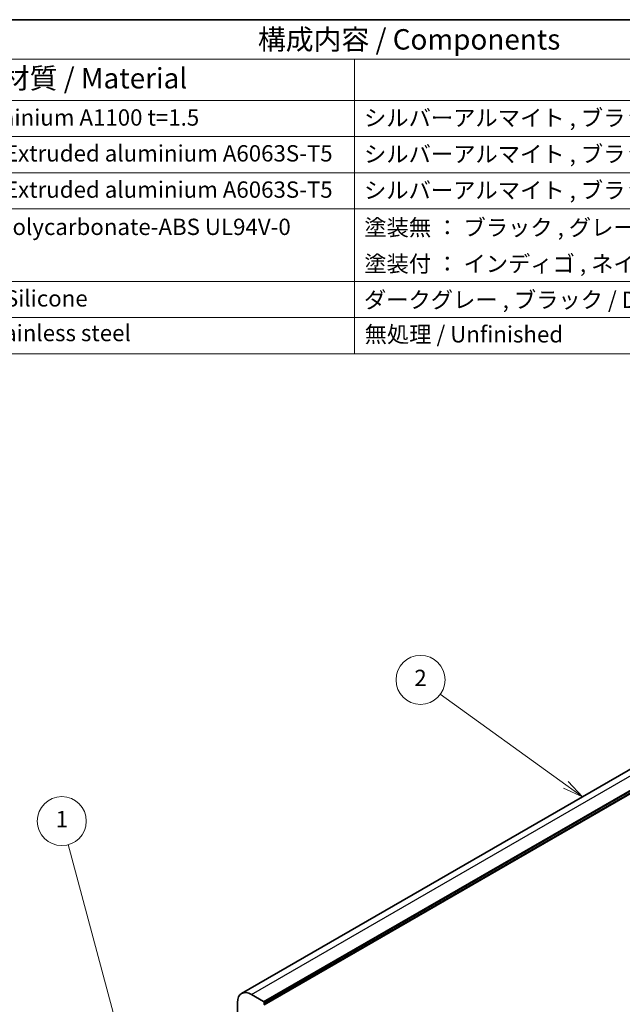
# Model space of a CAD drawing. Units: millimetres. Extents: x 0 to 5905, y 0 to 1124.
# Drawn here: x 479 to 663, y 401 to 702 of the extents above; entities that cross this region are included whole.
import ezdxf

# ---------------------------------------------------------------- set-up
doc = ezdxf.new("R2010")
doc.units = ezdxf.units.MM
for name, color, linetype, lineweight in [('Border (ISO)', 7, 'Continuous', 35), ('Symbol (ISO)', 7, 'Continuous', 18), ('Visible (ISO)', 7, 'Continuous', 35), ('Visible Narrow (ISO)', 7, 'Continuous', 25)]:
    doc.layers.add(name, color=color, linetype=linetype, lineweight=lineweight)
doc.layers.add('Symbol (TK)', color=100, linetype='Continuous', lineweight=18, true_color=0x00ff3f)
doc.styles.add('Note Text (TK)', font='txt')
doc.styles.add('Note Text (TK2)', font='txt')

# ---------------------------------------------------------------- blocks, each defined once
blk = doc.blocks.new('図面枠 tk図枠')
at = {"layer": 'Border (ISO)'}
blk.add_line((14.5, 289), (405.5, 289), dxfattribs=at)
blk = doc.blocks.new('構成内容 _ Components')
at = {"layer": 'Symbol (ISO)'}
for p, q in [((405.5, 289), (103.39, 289)), ((405.5, 284.16), (103.39, 284.16)), ((247.09, 284.16), (247.09, 279.12)), ((405.5, 279.12), (103.39, 279.12)), ((247.09, 279.12), (247.09, 248.09)), ((405.5, 274.69), (103.39, 274.69)), ((405.5, 270.25), (103.39, 270.25)), ((405.5, 265.82), (103.39, 265.82)), ((405.5, 256.95), (103.39, 256.95)), ((405.5, 252.52), (103.39, 252.52)), ((405.5, 248.09), (103.39, 248.09))]:
    blk.add_line(p, q, dxfattribs=at)
at = {"layer": 'Symbol (ISO)', "color": 7, "attachment_point": 7}
for s, insert, char_height, style in [('構成内容 / Components', (235.25, 284.56), 2.5, 'Note Text (TK)'), ('材質 / Material', (203.9, 279.8), 2.5, 'Note Text (TK)'), ('アルミ板 / Aluminium A1100 t=1.5', (185.63, 275.4), 2, 'Note Text (TK2)'), ('シルバーアルマイト , ブラックアルマイト / Silver , Black ・ Anodized', (248.24, 275.35), 2, 'Note Text (TK2)'), ('アルミ押出材 / Extruded aluminium A6063S-T5', (185.63, 271.01), 2, 'Note Text (TK2)'), ('シルバーアルマイト , ブラックアルマイト / Silver , Black ・ Anodized', (248.24, 270.92), 2, 'Note Text (TK2)'), ('アルミ押出材 / Extruded aluminium A6063S-T5', (185.63, 266.57), 2, 'Note Text (TK2)'), ('シルバーアルマイト , ブラックアルマイト / Silver , Black ・ Anodized', (248.24, 266.49), 2, 'Note Text (TK2)'), ('PC+ABS樹脂 / Polycarbonate-ABS UL94V-0', (185.68, 262.01), 2, 'Note Text (TK2)'), ('塗装無 ： ブラック , グレー / Black , Gray ・ Unpainted', (248.28, 261.93), 2, 'Note Text (TK2)'), ('塗装付 ： インディゴ , ネイビー , ライム , イエロー , オレンジ , レッド / Indigo , Navy , Lime , Yellow , Orange , Red ・ Painted', (248.28, 257.49), 2, 'Note Text (TK2)'), ('シリコンゴム / Silicone', (185.63, 253.25), 2, 'Note Text (TK2)'), ('ダークグレー , ブラック / Dark gray , Black', (248.23, 253.07), 2, 'Note Text (TK2)'), ('ステンレス / Stainless steel', (185.6, 249.01), 2, 'Note Text (TK2)'), ('無処理 / Unfinished', (248.32, 248.85), 2, 'Note Text (TK2)')]:
    blk.add_mtext(s, dxfattribs=dict(at, insert=insert, char_height=char_height, style=style))
blk = doc.blocks.new('バルーン1')
at = {"layer": 'Symbol (TK)', "color": 100, "true_color": 0x00ff40}
for p, q in [((220.72, 155.54), (212.02, 187.99)), ((220.72, 155.54), (221.37, 153.12)), ((221.37, 153.12), (221.2, 155.67)), ((220.24, 155.41), (221.37, 153.12))]:
    blk.add_line(p, q, dxfattribs=at)
at = {"layer": 'Symbol (TK)'}
blk.add_circle((211.25, 190.87), 3, dxfattribs=at)
at = {"layer": 'Symbol (TK)', "color": 7, "insert": (211.25, 190.85), "char_height": 2, "attachment_point": 5, "style": 'Note Text (TK2)'}
blk.add_mtext('1', dxfattribs=at)
blk = doc.blocks.new('バルーン2')
at = {"layer": 'Symbol (TK)', "color": 100, "true_color": 0x00ff40}
for p, q in [((272.95, 195.3), (257.58, 206.41)), ((274.98, 193.84), (273.25, 195.71)), ((272.66, 194.9), (274.98, 193.84)), ((272.95, 195.3), (274.98, 193.84))]:
    blk.add_line(p, q, dxfattribs=at)
at = {"layer": 'Symbol (TK)'}
blk.add_circle((255.16, 208.16), 3, dxfattribs=at)
at = {"layer": 'Symbol (TK)', "color": 7, "insert": (255.16, 208.14), "char_height": 2, "attachment_point": 5, "style": 'Note Text (TK2)'}
blk.add_mtext('2', dxfattribs=at)

msp = doc.modelspace()

# ---------------------------------------------------------------- linework, layer by layer
at = {"layer": 'Visible (ISO)'}
for p, q in [((546.9008, 404.3836), (744.8907, 518.6932)), ((549.9008, 404.0865), (553.6485, 401.9228)), ((545.6582, 395.7051), (545.6582, 401.637)), ((553.7899, 401.6778), (553.7899, 401.1879))]:
    msp.add_line(p, q, dxfattribs=at)
for centre, major_axis, start_param, end_param in [((549.9008, 399.1875), (-3, 5.1962), 5.49778714, 7.06858347), ((553.6485, 401.7595), (0.1, -0.1732), 0.78539816, 2.35619449), ((553.9313, 401.1063), (0.1, -0.1732), 3.92699082, 5.49778714)]:
    msp.add_ellipse(centre, major_axis=major_axis, ratio=0.57735027, start_param=start_param, end_param=end_param, dxfattribs=at)
at = {"layer": 'Visible Narrow (ISO)'}
for p, q in [((549.9008, 404.0865), (747.8907, 518.396)), ((553.6485, 401.9228), (751.6384, 516.2323)), ((553.7899, 401.6778), (751.7798, 515.9873)), ((553.7899, 401.1879), (751.7798, 515.4974)), ((553.9313, 400.943), (751.9212, 515.2525))]:
    msp.add_line(p, q, dxfattribs=at)

# ---------------------------------------------------------------- block references
at = {"xscale": 2.5, "yscale": 2.5, "zscale": 2.5}
msp.add_blockref('図面枠 tk図枠', (-36.25, -20), dxfattribs=at)
at = {"layer": 'Symbol (ISO)', "xscale": 2.5, "yscale": 2.5, "zscale": 2.5}
msp.add_blockref('構成内容 _ Components', (-36.25, -20), dxfattribs=at)
at = {"layer": 'Symbol (TK)', "xscale": 2.5, "yscale": 2.5, "zscale": 2.5}
for name in ['バルーン2', 'バルーン1']:
    msp.add_blockref(name, (-36.25, -20), dxfattribs=at)

doc.saveas('drawing.dxf')
